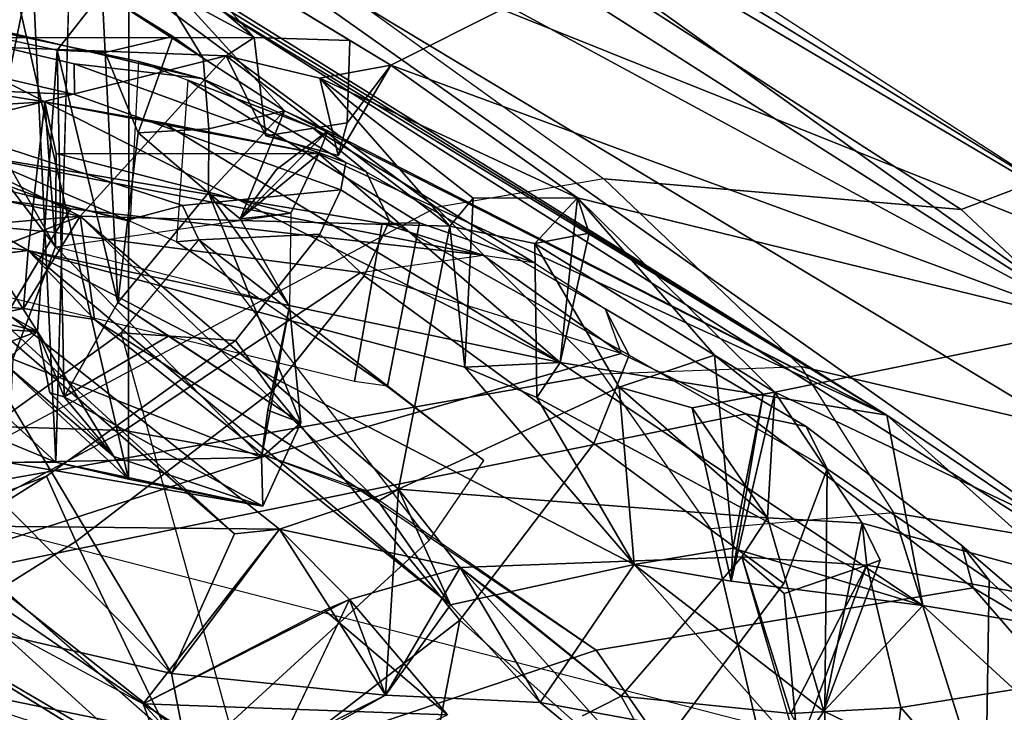
# Model space of a CAD drawing. Units: inches. Extents: x -27 to 183, y -6 to 68.
# Drawn here: x 39 to 40, y 15 to 16 of the extents above; entities that cross this region are included whole.
import ezdxf

# ---------------------------------------------------------------- set-up
doc = ezdxf.new("R2010")
doc.units = ezdxf.units.IN
doc.header["$MEASUREMENT"] = 0
for name, color, linetype in [('SEAT-BACK', 5, 'Continuous'), ('SEAT-BACKFABRIC', 5, 'Continuous'), ('SEAT-FRAME', 5, 'Continuous')]:
    doc.layers.add(name, color=color, linetype=linetype)

# ---------------------------------------------------------------- blocks, each defined once
blk = doc.blocks.new('1MIRRA2_ARMS_ADJLUMBAR_BFLY_0T')
at = {"layer": 'SEAT-BACK'}
for points, invisible_edges in [([(-8.1195, -7.7297, 33.8579), (-8.1195, -7.7297, 33.8579), (-8.2562, -8.7334, 34.7095), (-8.3026, -8.3675, 34.6991)], 9), ([(-7.9984, -8.7705, 33.29), (-7.9984, -8.7705, 33.29), (-7.9345, -8.4733, 33.2767), (-7.8437, -8.5003, 33.191)], 9), ([(-7.8437, -8.5003, 33.191), (-7.8437, -8.5003, 33.191), (-7.9241, -8.8285, 33.2438), (-7.9984, -8.7705, 33.29)], 9), ([(-8.2851, -8.61, 35.1216), (-8.2851, -8.61, 35.1216), (-8.3609, -8.5801, 34.9487), (-8.3312, -8.7272, 34.9442)], 9), ([(-8.2121, -8.8003, 35.1162), (-8.2121, -8.8003, 35.1162), (-8.2851, -8.61, 35.1216), (-8.3312, -8.7272, 34.9442)], 4), ([(-8.529, -8.7687, 33.695), (-8.529, -8.7687, 33.695), (-7.9247, -8.7856, 33.8146), (-8.5506, -8.8622, 33.6694)], 4), ([(-8.3667, -8.9138, 33.3455), (-8.3667, -8.9138, 33.3455), (-8.5854, -9.0351, 33.7996), (-8.4447, -8.7796, 33.2391)], 2), ([(-8.5506, -8.8622, 33.6694), (-8.5506, -8.8622, 33.6694), (-7.9247, -8.7856, 33.8146), (-7.91, -8.8629, 33.7462)], 2), ([(-7.9806, -8.9192, 33.3905), (-7.9806, -8.9192, 33.3905), (-8.0087, -8.9584, 33.537), (-8.1048, -8.8748, 33.5087)], 4), ([(-8.1048, -8.8748, 33.5087), (-8.1048, -8.8748, 33.5087), (-8.0087, -8.9584, 33.537), (-8.0998, -8.9658, 33.7082)], 2), ([(-8.4781, -9.0842, 33.7569), (-8.4781, -9.0842, 33.7569), (-8.5854, -9.0351, 33.7996), (-8.3667, -8.9138, 33.3455)], 4), ([(-8.0343, -9.1085, 34.6072), (-8.0343, -9.1085, 34.6072), (-8.1341, -9.1319, 34.5682), (-8.0058, -8.9879, 34.5364)], 4), ([(-8.1341, -9.1319, 34.5682), (-8.1341, -9.1319, 34.5682), (-8.1086, -9.039, 34.4889), (-8.0058, -8.9879, 34.5364)], 9), ([(-8.1318, -9.1074, 34.0167), (-8.1318, -9.1074, 34.0167), (-8.2154, -9.0061, 33.8152), (-8.1519, -9.0527, 33.8467)], 9), ([(-8.1086, -9.039, 34.4889), (-8.1086, -9.039, 34.4889), (-7.9861, -9.1473, 34.4178), (-7.9822, -9.0238, 34.4452)], 2), ([(-8.092, -9.1436, 34.424), (-8.092, -9.1436, 34.424), (-7.9861, -9.1473, 34.4178), (-8.1086, -9.039, 34.4889)], 4), ([(-8.9106, -9.049, 36.5686), (-8.9106, -9.049, 36.5686), (-8.7058, -9.1465, 36.5801), (-8.8541, -9.2727, 37.0737)], 9), ([(-8.1519, -9.0527, 33.8467), (-8.1519, -9.0527, 33.8467), (-8.1021, -9.1187, 33.8835), (-8.1318, -9.1074, 34.0167)], 9), ([(-8.6507, -9.6515, 36.5295), (-8.6507, -9.6515, 36.5295), (-8.5637, -9.2095, 36.2323), (-8.6644, -9.2889, 36.5202)], 2), ([(-8.5637, -9.2095, 36.2323), (-8.5637, -9.2095, 36.2323), (-8.6507, -9.6515, 36.5295), (-8.6007, -9.6845, 36.4518)], 2), ([(-8.5637, -9.2095, 36.2323), (-8.5637, -9.2095, 36.2323), (-8.4321, -9.4934, 35.9057), (-8.2249, -9.2759, 35.2528)], 4), ([(-8.4458, -9.3878, 35.2599), (-8.4458, -9.3878, 35.2599), (-8.2249, -9.2759, 35.2528), (-8.2473, -9.3849, 35.3081)], 2), ([(-8.4458, -9.3878, 35.2599), (-8.4458, -9.3878, 35.2599), (-8.4064, -9.2949, 35.1615), (-8.2249, -9.2759, 35.2528)], 9), ([(-8.4321, -9.4934, 35.9057), (-8.4321, -9.4934, 35.9057), (-8.2473, -9.3849, 35.3081), (-8.2249, -9.2759, 35.2528)], 9), ([(-8.4064, -9.2949, 35.1615), (-8.4064, -9.2949, 35.1615), (-8.4007, -9.4177, 35.1099), (-8.1888, -9.3058, 35.1405)], 4), ([(-8.1885, -9.4398, 35.1263), (-8.1885, -9.4398, 35.1263), (-8.1888, -9.3058, 35.1405), (-8.4007, -9.4177, 35.1099)], 4), ([(-8.2473, -9.3849, 35.3081), (-8.2473, -9.3849, 35.3081), (-8.2341, -9.4552, 35.2005), (-8.4458, -9.3878, 35.2599)], 4), ([(-8.7133, -9.8842, 35.9345), (-8.7133, -9.8842, 35.9345), (-8.6398, -9.6398, 35.7913), (-8.4458, -9.3878, 35.2599)], 4), ([(-8.4458, -9.3878, 35.2599), (-8.4458, -9.3878, 35.2599), (-8.6398, -9.6398, 35.7913), (-8.6608, -9.513, 35.8736)], 2), ([(-8.4007, -9.4177, 35.1099), (-8.4007, -9.4177, 35.1099), (-8.4458, -9.3878, 35.2599), (-8.2341, -9.4552, 35.2005)], 4), ([(-9.002, -9.5917, 36.9645), (-9.002, -9.5917, 36.9645), (-8.8555, -9.4464, 37.1365), (-8.8302, -9.4961, 37.0019)], 2), ([(-8.8302, -9.4961, 37.0019), (-8.8302, -9.4961, 37.0019), (-8.8555, -9.4464, 37.1365), (-8.8524, -9.7146, 37.1891)], 4), ([(-8.6608, -9.513, 35.8736), (-8.6608, -9.513, 35.8736), (-8.4321, -9.4934, 35.9057), (-8.459, -9.5875, 35.9876)], 9), ([(-8.6608, -9.513, 35.8736), (-8.6608, -9.513, 35.8736), (-8.6398, -9.6398, 35.7913), (-8.4321, -9.4934, 35.9057)], 4), ([(-8.3913, -9.6161, 35.7974), (-8.3913, -9.6161, 35.7974), (-8.4321, -9.4934, 35.9057), (-8.6398, -9.6398, 35.7913)], 4), ([(-8.682, -9.6375, 35.9217), (-8.682, -9.6375, 35.9217), (-8.8497, -9.7567, 36.4142), (-8.6608, -9.513, 35.8736)], 2), ([(-8.459, -9.5875, 35.9876), (-8.459, -9.5875, 35.9876), (-8.682, -9.6375, 35.9217), (-8.6608, -9.513, 35.8736)], 9), ([(-8.7133, -9.8842, 35.9345), (-8.7133, -9.8842, 35.9345), (-8.8497, -9.7567, 36.4142), (-8.682, -9.6375, 35.9217)], 4), ([(-8.6507, -9.6515, 36.5295), (-8.6507, -9.6515, 36.5295), (-8.8993, -9.7237, 36.581), (-8.8497, -9.7567, 36.4142)], 9), ([(-8.6507, -9.6515, 36.5295), (-8.6507, -9.6515, 36.5295), (-8.8497, -9.7567, 36.4142), (-8.6007, -9.6845, 36.4518)], 2), ([(-8.6616, -9.8122, 36.608), (-8.6616, -9.8122, 36.608), (-8.655, -9.8292, 36.5258), (-8.8993, -9.7237, 36.581)], 4), ([(-8.655, -9.8292, 36.5258), (-8.655, -9.8292, 36.5258), (-8.8497, -9.7567, 36.4142), (-8.8993, -9.7237, 36.581)], 9), ([(-8.9047, -9.9082, 37.2437), (-8.9047, -9.9082, 37.2437), (-8.8449, -9.8559, 37.1507), (-9.0653, -9.8305, 37.124)], 9)]:
    blk.add_3dface(points, dxfattribs=dict(at, invisible_edges=invisible_edges))
for points in [[(-7.9873, -8.2701, 33.7626), (-7.9873, -8.2701, 33.7626), (-8.2562, -8.7334, 34.7095), (-8.1195, -7.7297, 33.8579)], [(-8.0651, -8.7548, 33.988), (-8.0651, -8.7548, 33.988), (-8.2562, -8.7334, 34.7095), (-7.9873, -8.2701, 33.7626)], [(-8.0651, -8.7548, 33.988), (-8.0651, -8.7548, 33.988), (-7.9873, -8.2701, 33.7626), (-8.0192, -8.6663, 33.8088)], [(-8.3312, -8.7272, 34.9442), (-8.3312, -8.7272, 34.9442), (-8.3609, -8.5801, 34.9487), (-8.3026, -8.3675, 34.6991)], [(-8.3312, -8.7272, 34.9442), (-8.3312, -8.7272, 34.9442), (-8.3026, -8.3675, 34.6991), (-8.2562, -8.7334, 34.7095)], [(-7.983, -8.3901, 34.235), (-7.983, -8.3901, 34.235), (-8.1064, -8.5857, 34.6694), (-8.0058, -8.9879, 34.5364)], [(-8.0058, -8.9879, 34.5364), (-8.0058, -8.9879, 34.5364), (-7.9822, -9.0238, 34.4452), (-7.983, -8.3901, 34.235)], [(-7.9822, -9.0238, 34.4452), (-7.9822, -9.0238, 34.4452), (-7.8074, -8.701, 33.7961), (-7.983, -8.3901, 34.235)], [(-8.3607, -8.7454, 33.2388), (-8.3607, -8.7454, 33.2388), (-8.4031, -8.6321, 33.355), (-8.345, -8.4605, 33.2339)], [(-8.2863, -8.4576, 33.2135), (-8.2863, -8.4576, 33.2135), (-8.3607, -8.7454, 33.2388), (-8.345, -8.4605, 33.2339)], [(-8.3607, -8.7454, 33.2388), (-8.3607, -8.7454, 33.2388), (-8.2863, -8.4576, 33.2135), (-8.2047, -8.4709, 33.217)], [(-8.2047, -8.4709, 33.217), (-8.2047, -8.4709, 33.217), (-7.9345, -8.4733, 33.2767), (-8.3607, -8.7454, 33.2388)], [(-7.9345, -8.4733, 33.2767), (-7.9345, -8.4733, 33.2767), (-7.9984, -8.7705, 33.29), (-8.3607, -8.7454, 33.2388)], [(-8.6478, -8.5242, 35.992), (-8.6478, -8.5242, 35.992), (-8.8399, -8.8812, 36.8192), (-8.61, -8.5461, 35.9913)], [(-8.7138, -8.5397, 35.8234), (-8.7138, -8.5397, 35.8234), (-8.4147, -8.5362, 35.0923), (-8.8012, -8.9177, 36.2158)], [(-8.2851, -8.61, 35.1216), (-8.2851, -8.61, 35.1216), (-8.8012, -8.9177, 36.2158), (-8.4147, -8.5362, 35.0923)], [(-8.2121, -8.8003, 35.1162), (-8.2121, -8.8003, 35.1162), (-8.1567, -8.5287, 34.7917), (-8.2319, -8.5727, 35.0431)], [(-8.1567, -8.5287, 34.7917), (-8.1567, -8.5287, 34.7917), (-8.2121, -8.8003, 35.1162), (-8.1064, -8.5857, 34.6694)], [(-9.0736, -9.1213, 37.1384), (-9.0736, -9.1213, 37.1384), (-8.9502, -8.9218, 36.7209), (-8.7138, -8.5397, 35.8234)], [(-9.0736, -9.1213, 37.1384), (-9.0736, -9.1213, 37.1384), (-8.7138, -8.5397, 35.8234), (-8.9526, -8.9467, 36.664)], [(-8.7138, -8.5397, 35.8234), (-8.7138, -8.5397, 35.8234), (-8.8012, -8.9177, 36.2158), (-8.9526, -8.9467, 36.664)], [(-8.61, -8.5461, 35.9913), (-8.61, -8.5461, 35.9913), (-8.7138, -8.5397, 35.8234), (-8.9502, -8.9218, 36.7209)], [(-8.9502, -8.9218, 36.7209), (-8.9502, -8.9218, 36.7209), (-8.8399, -8.8812, 36.8192), (-8.61, -8.5461, 35.9913)], [(-8.61, -8.5461, 35.9913), (-8.61, -8.5461, 35.9913), (-8.8399, -8.8812, 36.8192), (-8.6152, -9.0564, 36.3025)], [(-8.6152, -9.0564, 36.3025), (-8.6152, -9.0564, 36.3025), (-8.2319, -8.5727, 35.0431), (-8.61, -8.5461, 35.9913)], [(-7.9419, -9.3513, 34.0657), (-7.9419, -9.3513, 34.0657), (-8.353, -10.111, 35.3613), (-7.3503, -8.5406, 31.7573)], [(-7.408, -8.7948, 31.9614), (-7.408, -8.7948, 31.9614), (-7.3503, -8.5406, 31.7573), (-8.353, -10.111, 35.3613)], [(-8.6211, -8.9989, 36.2286), (-8.6211, -8.9989, 36.2286), (-8.2851, -8.61, 35.1216), (-8.2319, -8.5727, 35.0431)], [(-8.6152, -9.0564, 36.3025), (-8.6152, -9.0564, 36.3025), (-8.6211, -8.9989, 36.2286), (-8.2319, -8.5727, 35.0431)], [(-8.2319, -8.5727, 35.0431), (-8.2319, -8.5727, 35.0431), (-8.2851, -8.61, 35.1216), (-8.2121, -8.8003, 35.1162)], [(-8.2121, -8.8003, 35.1162), (-8.2121, -8.8003, 35.1162), (-8.0058, -8.9879, 34.5364), (-8.1064, -8.5857, 34.6694)], [(-8.5291, -8.707, 33.7734), (-8.5291, -8.707, 33.7734), (-8.4546, -8.5891, 33.478), (-8.529, -8.7687, 33.695)], [(-8.529, -8.7687, 33.695), (-8.529, -8.7687, 33.695), (-8.4546, -8.5891, 33.478), (-8.4031, -8.6321, 33.355)], [(-8.2851, -8.61, 35.1216), (-8.2851, -8.61, 35.1216), (-8.6211, -8.9989, 36.2286), (-8.8012, -8.9177, 36.2158)], [(-8.4684, -9.8379, 34.8145), (-8.4684, -9.8379, 34.8145), (-7.725, -8.6309, 31.8123), (-8.8079, -10.3401, 35.7145)], [(-8.8079, -10.3401, 35.7145), (-8.8079, -10.3401, 35.7145), (-7.725, -8.6309, 31.8123), (-7.7416, -8.8346, 31.8839)], [(-8.4031, -8.6321, 33.355), (-8.4031, -8.6321, 33.355), (-7.8844, -8.7384, 33.7081), (-8.529, -8.7687, 33.695)], [(-8.4684, -9.8379, 34.8145), (-8.4684, -9.8379, 34.8145), (-7.7678, -8.6879, 32.265), (-7.725, -8.6309, 31.8123)], [(-7.8844, -8.7384, 33.7081), (-7.8844, -8.7384, 33.7081), (-8.4031, -8.6321, 33.355), (-7.838, -8.6572, 33.4492)], [(-8.4031, -8.6321, 33.355), (-8.4031, -8.6321, 33.355), (-8.3607, -8.7454, 33.2388), (-8.4015, -8.702, 33.3174)], [(-8.3963, -8.7134, 33.8082), (-8.3963, -8.7134, 33.8082), (-8.2515, -8.7686, 33.9365), (-8.0813, -8.6381, 33.6658)], [(-8.0813, -8.6381, 33.6658), (-8.0813, -8.6381, 33.6658), (-8.2515, -8.7686, 33.9365), (-8.0706, -8.6645, 33.7845)], [(-8.0651, -8.7548, 33.988), (-8.0651, -8.7548, 33.988), (-8.0706, -8.6645, 33.7845), (-8.2515, -8.7686, 33.9365)], [(-8.0651, -8.7548, 33.988), (-8.0651, -8.7548, 33.988), (-8.0192, -8.6663, 33.8088), (-8.0706, -8.6645, 33.7845)], [(-7.8664, -8.872, 32.7169), (-7.8664, -8.872, 32.7169), (-7.7678, -8.6879, 32.265), (-8.4684, -9.8379, 34.8145)], [(-8.4015, -8.702, 33.3174), (-8.4015, -8.702, 33.3174), (-8.5506, -8.8622, 33.6694), (-7.8338, -8.697, 33.4529)], [(-7.91, -8.8629, 33.7462), (-7.91, -8.8629, 33.7462), (-7.8338, -8.697, 33.4529), (-8.5506, -8.8622, 33.6694)], [(-8.4015, -8.702, 33.3174), (-8.4015, -8.702, 33.3174), (-8.5214, -8.8435, 33.5096), (-8.5506, -8.8622, 33.6694)], [(-8.3607, -8.7454, 33.2388), (-8.3607, -8.7454, 33.2388), (-8.5214, -8.8435, 33.5096), (-8.4015, -8.702, 33.3174)], [(-7.8285, -8.8419, 33.8417), (-7.8285, -8.8419, 33.8417), (-7.8074, -8.701, 33.7961), (-7.9822, -9.0238, 34.4452)], [(-8.529, -8.7687, 33.695), (-8.529, -8.7687, 33.695), (-8.5854, -9.0351, 33.7996), (-8.5291, -8.707, 33.7734)], [(-8.5854, -9.0351, 33.7996), (-8.5854, -9.0351, 33.7996), (-8.5228, -9.0336, 33.841), (-8.5291, -8.707, 33.7734)], [(-8.5228, -9.0336, 33.841), (-8.5228, -9.0336, 33.841), (-8.3963, -8.7134, 33.8082), (-8.5291, -8.707, 33.7734)], [(-8.5228, -9.0336, 33.841), (-8.5228, -9.0336, 33.841), (-8.2515, -8.7686, 33.9365), (-8.3963, -8.7134, 33.8082)], [(-8.3452, -8.8185, 35.0439), (-8.3452, -8.8185, 35.0439), (-8.2121, -8.8003, 35.1162), (-8.3312, -8.7272, 34.9442)], [(-8.3452, -8.8185, 35.0439), (-8.3452, -8.8185, 35.0439), (-8.3312, -8.7272, 34.9442), (-8.2562, -8.7334, 34.7095)], [(-8.6608, -9.513, 35.8736), (-8.6608, -9.513, 35.8736), (-8.7124, -9.2767, 36.0885), (-8.2562, -8.7334, 34.7095)], [(-8.3452, -8.8185, 35.0439), (-8.3452, -8.8185, 35.0439), (-8.2562, -8.7334, 34.7095), (-8.7124, -9.2767, 36.0885)], [(-8.4064, -9.2949, 35.1615), (-8.4064, -9.2949, 35.1615), (-8.6608, -9.513, 35.8736), (-8.2562, -8.7334, 34.7095)], [(-8.529, -8.7687, 33.695), (-8.529, -8.7687, 33.695), (-7.8844, -8.7384, 33.7081), (-7.9247, -8.7856, 33.8146)], [(-8.2562, -8.7334, 34.7095), (-8.2562, -8.7334, 34.7095), (-8.4007, -9.4177, 35.1099), (-8.4064, -9.2949, 35.1615)], [(-8.2562, -8.7334, 34.7095), (-8.2562, -8.7334, 34.7095), (-8.0651, -8.7548, 33.988), (-8.4007, -9.4177, 35.1099)], [(-8.3607, -8.7454, 33.2388), (-8.3607, -8.7454, 33.2388), (-8.4396, -8.7612, 33.2555), (-8.5214, -8.8435, 33.5096)], [(-8.4447, -8.7796, 33.2391), (-8.4447, -8.7796, 33.2391), (-8.3607, -8.7454, 33.2388), (-7.9984, -8.7705, 33.29)], [(-8.3607, -8.7454, 33.2388), (-8.3607, -8.7454, 33.2388), (-8.4447, -8.7796, 33.2391), (-8.4396, -8.7612, 33.2555)], [(-7.4138, -8.7496, 31.4863), (-7.4138, -8.7496, 31.4863), (-8.3237, -10.2851, 34.9693), (-7.7416, -8.8346, 31.8839)], [(-7.4138, -8.7496, 31.4863), (-7.4138, -8.7496, 31.4863), (-7.408, -8.7948, 31.9614), (-8.3237, -10.2851, 34.9693)], [(-8.5214, -8.8435, 33.5096), (-8.5214, -8.8435, 33.5096), (-8.4396, -8.7612, 33.2555), (-8.4447, -8.7796, 33.2391)], [(-8.0919, -8.9071, 34.0669), (-8.0919, -8.9071, 34.0669), (-8.4007, -9.4177, 35.1099), (-8.0651, -8.7548, 33.988)], [(-8.1314, -8.7691, 33.9546), (-8.1314, -8.7691, 33.9546), (-8.0651, -8.7548, 33.988), (-8.2515, -8.7686, 33.9365)], [(-8.1318, -9.1074, 34.0167), (-8.1318, -9.1074, 34.0167), (-8.0651, -8.7548, 33.988), (-8.1314, -8.7691, 33.9546)], [(-8.0651, -8.7548, 33.988), (-8.0651, -8.7548, 33.988), (-8.1318, -9.1074, 34.0167), (-8.0919, -8.9071, 34.0669)], [(-8.5854, -9.0351, 33.7996), (-8.5854, -9.0351, 33.7996), (-8.529, -8.7687, 33.695), (-8.5506, -8.8622, 33.6694)], [(-8.2515, -8.7686, 33.9365), (-8.2515, -8.7686, 33.9365), (-8.5228, -9.0336, 33.841), (-8.328, -9.0693, 33.9647)], [(-7.9984, -8.7705, 33.29), (-7.9984, -8.7705, 33.29), (-8.3233, -8.8486, 33.2993), (-8.4447, -8.7796, 33.2391)], [(-8.3233, -8.8486, 33.2993), (-8.3233, -8.8486, 33.2993), (-7.9984, -8.7705, 33.29), (-8.0013, -8.8325, 33.3724)], [(-8.2515, -8.7686, 33.9365), (-8.2515, -8.7686, 33.9365), (-8.2081, -9.0712, 33.9822), (-8.1314, -8.7691, 33.9546)], [(-8.1314, -8.7691, 33.9546), (-8.1314, -8.7691, 33.9546), (-8.2081, -9.0712, 33.9822), (-8.1318, -9.1074, 34.0167)], [(-8.0013, -8.8325, 33.3724), (-8.0013, -8.8325, 33.3724), (-7.9984, -8.7705, 33.29), (-7.9241, -8.8285, 33.2438)], [(-8.5854, -9.0351, 33.7996), (-8.5854, -9.0351, 33.7996), (-8.5214, -8.8435, 33.5096), (-8.4447, -8.7796, 33.2391)], [(-8.4447, -8.7796, 33.2391), (-8.4447, -8.7796, 33.2391), (-8.3233, -8.8486, 33.2993), (-8.3667, -8.9138, 33.3455)], [(-8.2121, -8.8003, 35.1162), (-8.2121, -8.8003, 35.1162), (-8.3452, -8.8185, 35.0439), (-8.5791, -9.1837, 36.1593)], [(-8.2121, -8.8003, 35.1162), (-8.2121, -8.8003, 35.1162), (-8.5791, -9.1837, 36.1593), (-8.5637, -9.2095, 36.2323)], [(-8.2121, -8.8003, 35.1162), (-8.2121, -8.8003, 35.1162), (-8.5637, -9.2095, 36.2323), (-8.2249, -9.2759, 35.2528)], [(-8.353, -10.111, 35.3613), (-8.353, -10.111, 35.3613), (-8.3237, -10.2851, 34.9693), (-7.408, -8.7948, 31.9614)], [(-8.0058, -8.9879, 34.5364), (-8.0058, -8.9879, 34.5364), (-8.2121, -8.8003, 35.1162), (-8.2249, -9.2759, 35.2528)], [(-8.5791, -9.1837, 36.1593), (-8.5791, -9.1837, 36.1593), (-8.3452, -8.8185, 35.0439), (-8.7124, -9.2767, 36.0885)], [(-8.0087, -8.9584, 33.537), (-8.0087, -8.9584, 33.537), (-7.9806, -8.9192, 33.3905), (-7.9241, -8.8285, 33.2438)], [(-7.8664, -8.872, 32.7169), (-7.8664, -8.872, 32.7169), (-8.0087, -8.9584, 33.537), (-7.9241, -8.8285, 33.2438)], [(-7.9806, -8.9192, 33.3905), (-7.9806, -8.9192, 33.3905), (-8.0013, -8.8325, 33.3724), (-7.9241, -8.8285, 33.2438)], [(-8.8079, -10.3401, 35.7145), (-8.8079, -10.3401, 35.7145), (-7.7416, -8.8346, 31.8839), (-8.6521, -10.3438, 35.2377)], [(-7.7416, -8.8346, 31.8839), (-7.7416, -8.8346, 31.8839), (-8.3237, -10.2851, 34.9693), (-8.6521, -10.3438, 35.2377)], [(-8.0013, -8.8325, 33.3724), (-8.0013, -8.8325, 33.3724), (-8.1048, -8.8748, 33.5087), (-8.3233, -8.8486, 33.2993)], [(-8.1048, -8.8748, 33.5087), (-8.1048, -8.8748, 33.5087), (-8.0013, -8.8325, 33.3724), (-7.9806, -8.9192, 33.3905)], [(-8.5214, -8.8435, 33.5096), (-8.5214, -8.8435, 33.5096), (-8.5854, -9.0351, 33.7996), (-8.5506, -8.8622, 33.6694)], [(-8.1822, -8.9653, 33.7181), (-8.1822, -8.9653, 33.7181), (-8.4781, -9.0842, 33.7569), (-8.3233, -8.8486, 33.2993)], [(-8.4781, -9.0842, 33.7569), (-8.4781, -9.0842, 33.7569), (-8.3667, -8.9138, 33.3455), (-8.3233, -8.8486, 33.2993)], [(-8.1048, -8.8748, 33.5087), (-8.1048, -8.8748, 33.5087), (-8.1822, -8.9653, 33.7181), (-8.3233, -8.8486, 33.2993)], [(-7.8261, -8.8847, 33.7422), (-7.8261, -8.8847, 33.7422), (-7.8285, -8.8419, 33.8417), (-7.9822, -9.0238, 34.4452)], [(-8.4684, -9.8379, 34.8145), (-8.4684, -9.8379, 34.8145), (-8.0763, -9.0629, 33.7286), (-7.8664, -8.872, 32.7169)], [(-8.1048, -8.8748, 33.5087), (-8.1048, -8.8748, 33.5087), (-8.0998, -8.9658, 33.7082), (-8.1822, -8.9653, 33.7181)], [(-8.0087, -8.9584, 33.537), (-8.0087, -8.9584, 33.537), (-7.8664, -8.872, 32.7169), (-8.0763, -9.0629, 33.7286)], [(-8.8399, -8.8812, 36.8192), (-8.8399, -8.8812, 36.8192), (-9.0305, -9.0565, 37.188), (-8.9538, -9.0593, 37.3065)], [(-8.8399, -8.8812, 36.8192), (-8.8399, -8.8812, 36.8192), (-8.9502, -8.9218, 36.7209), (-9.0305, -9.0565, 37.188)], [(-8.8399, -8.8812, 36.8192), (-8.8399, -8.8812, 36.8192), (-8.9538, -9.0593, 37.3065), (-8.8541, -9.2727, 37.0737)], [(-8.7194, -9.1145, 36.6594), (-8.7194, -9.1145, 36.6594), (-8.8399, -8.8812, 36.8192), (-8.8541, -9.2727, 37.0737)], [(-8.6152, -9.0564, 36.3025), (-8.6152, -9.0564, 36.3025), (-8.8399, -8.8812, 36.8192), (-8.7058, -9.1465, 36.5801)], [(-8.7058, -9.1465, 36.5801), (-8.7058, -9.1465, 36.5801), (-8.8399, -8.8812, 36.8192), (-8.7194, -9.1145, 36.6594)], [(-7.9861, -9.1473, 34.4178), (-7.9861, -9.1473, 34.4178), (-8.0177, -9.1997, 34.5281), (-7.8261, -8.8847, 33.7422)], [(-8.0177, -9.1997, 34.5281), (-8.0177, -9.1997, 34.5281), (-7.9419, -9.3513, 34.0657), (-7.8261, -8.8847, 33.7422)], [(-7.8261, -8.8847, 33.7422), (-7.8261, -8.8847, 33.7422), (-7.9822, -9.0238, 34.4452), (-7.9861, -9.1473, 34.4178)], [(-8.8012, -8.9177, 36.2158), (-8.8012, -8.9177, 36.2158), (-8.8288, -9.1928, 36.3387), (-8.9526, -8.9467, 36.664)], [(-8.8012, -8.9177, 36.2158), (-8.8012, -8.9177, 36.2158), (-8.6152, -9.0564, 36.3025), (-8.8288, -9.1928, 36.3387)], [(-8.8012, -8.9177, 36.2158), (-8.8012, -8.9177, 36.2158), (-8.6211, -8.9989, 36.2286), (-8.6152, -9.0564, 36.3025)], [(-8.1318, -9.1074, 34.0167), (-8.1318, -9.1074, 34.0167), (-8.4007, -9.4177, 35.1099), (-8.0919, -8.9071, 34.0669)], [(-8.9106, -9.049, 36.5686), (-8.9106, -9.049, 36.5686), (-8.9526, -8.9467, 36.664), (-8.8288, -9.1928, 36.3387)], [(-8.1822, -8.9653, 33.7181), (-8.1822, -8.9653, 33.7181), (-8.328, -9.0693, 33.9647), (-8.4781, -9.0842, 33.7569)], [(-8.328, -9.0693, 33.9647), (-8.328, -9.0693, 33.9647), (-8.1822, -8.9653, 33.7181), (-8.2154, -9.0061, 33.8152)], [(-8.2154, -9.0061, 33.8152), (-8.2154, -9.0061, 33.8152), (-8.1822, -8.9653, 33.7181), (-8.0763, -9.0629, 33.7286)], [(-8.0998, -8.9658, 33.7082), (-8.0998, -8.9658, 33.7082), (-8.0763, -9.0629, 33.7286), (-8.1822, -8.9653, 33.7181)], [(-8.0087, -8.9584, 33.537), (-8.0087, -8.9584, 33.537), (-8.0763, -9.0629, 33.7286), (-8.0998, -8.9658, 33.7082)], [(-8.0343, -9.1085, 34.6072), (-8.0343, -9.1085, 34.6072), (-8.0058, -8.9879, 34.5364), (-8.2249, -9.2759, 35.2528)], [(-8.1086, -9.039, 34.4889), (-8.1086, -9.039, 34.4889), (-7.9822, -9.0238, 34.4452), (-8.0058, -8.9879, 34.5364)], [(-8.2154, -9.0061, 33.8152), (-8.2154, -9.0061, 33.8152), (-8.2081, -9.0712, 33.9822), (-8.328, -9.0693, 33.9647)], [(-8.2081, -9.0712, 33.9822), (-8.2081, -9.0712, 33.9822), (-8.2154, -9.0061, 33.8152), (-8.1318, -9.1074, 34.0167)], [(-8.0763, -9.0629, 33.7286), (-8.0763, -9.0629, 33.7286), (-8.1021, -9.1187, 33.8835), (-8.2154, -9.0061, 33.8152)], [(-8.2154, -9.0061, 33.8152), (-8.2154, -9.0061, 33.8152), (-8.1021, -9.1187, 33.8835), (-8.1519, -9.0527, 33.8467)], [(-8.5854, -9.0351, 33.7996), (-8.5854, -9.0351, 33.7996), (-8.4781, -9.0842, 33.7569), (-8.5228, -9.0336, 33.841)], [(-8.4781, -9.0842, 33.7569), (-8.4781, -9.0842, 33.7569), (-8.4618, -9.0415, 33.8702), (-8.5228, -9.0336, 33.841)], [(-8.328, -9.0693, 33.9647), (-8.328, -9.0693, 33.9647), (-8.5228, -9.0336, 33.841), (-8.4618, -9.0415, 33.8702)], [(-8.4781, -9.0842, 33.7569), (-8.4781, -9.0842, 33.7569), (-8.328, -9.0693, 33.9647), (-8.4618, -9.0415, 33.8702)], [(-8.1086, -9.039, 34.4889), (-8.1086, -9.039, 34.4889), (-8.1341, -9.1319, 34.5682), (-8.092, -9.1436, 34.424)], [(-8.7058, -9.1465, 36.5801), (-8.7058, -9.1465, 36.5801), (-8.9106, -9.049, 36.5686), (-8.8288, -9.1928, 36.3387)], [(-8.8288, -9.1928, 36.3387), (-8.8288, -9.1928, 36.3387), (-8.6152, -9.0564, 36.3025), (-8.5637, -9.2095, 36.2323)], [(-8.7058, -9.1465, 36.5801), (-8.7058, -9.1465, 36.5801), (-8.6644, -9.2889, 36.5202), (-8.6152, -9.0564, 36.3025)], [(-8.5637, -9.2095, 36.2323), (-8.5637, -9.2095, 36.2323), (-8.6152, -9.0564, 36.3025), (-8.6644, -9.2889, 36.5202)], [(-8.4684, -9.8379, 34.8145), (-8.4684, -9.8379, 34.8145), (-8.1021, -9.1187, 33.8835), (-8.0763, -9.0629, 33.7286)], [(-8.4684, -9.8379, 34.8145), (-8.4684, -9.8379, 34.8145), (-8.4007, -9.4177, 35.1099), (-8.1318, -9.1074, 34.0167)], [(-8.1318, -9.1074, 34.0167), (-8.1318, -9.1074, 34.0167), (-8.1021, -9.1187, 33.8835), (-8.4684, -9.8379, 34.8145)], [(-8.8541, -9.2727, 37.0737), (-8.8541, -9.2727, 37.0737), (-8.7058, -9.1465, 36.5801), (-8.7194, -9.1145, 36.6594)], [(-8.1888, -9.3058, 35.1405), (-8.1888, -9.3058, 35.1405), (-8.0343, -9.1085, 34.6072), (-8.2249, -9.2759, 35.2528)], [(-8.0343, -9.1085, 34.6072), (-8.0343, -9.1085, 34.6072), (-8.1888, -9.3058, 35.1405), (-8.1885, -9.4398, 35.1263)], [(-8.0343, -9.1085, 34.6072), (-8.0343, -9.1085, 34.6072), (-8.1885, -9.4398, 35.1263), (-8.0177, -9.1997, 34.5281)], [(-8.1341, -9.1319, 34.5682), (-8.1341, -9.1319, 34.5682), (-8.0343, -9.1085, 34.6072), (-8.0177, -9.1997, 34.5281)], [(-8.092, -9.1436, 34.424), (-8.092, -9.1436, 34.424), (-8.1341, -9.1319, 34.5682), (-8.0177, -9.1997, 34.5281)], [(-8.0177, -9.1997, 34.5281), (-8.0177, -9.1997, 34.5281), (-7.9861, -9.1473, 34.4178), (-8.092, -9.1436, 34.424)], [(-8.6644, -9.2889, 36.5202), (-8.6644, -9.2889, 36.5202), (-8.7058, -9.1465, 36.5801), (-8.8288, -9.1928, 36.3387)], [(-8.5637, -9.2095, 36.2323), (-8.5637, -9.2095, 36.2323), (-8.5791, -9.1837, 36.1593), (-8.7124, -9.2767, 36.0885)], [(-8.6644, -9.2889, 36.5202), (-8.6644, -9.2889, 36.5202), (-8.8288, -9.1928, 36.3387), (-8.8384, -9.3919, 36.4149)], [(-8.7124, -9.2767, 36.0885), (-8.7124, -9.2767, 36.0885), (-8.8384, -9.3919, 36.4149), (-8.8288, -9.1928, 36.3387)], [(-8.5637, -9.2095, 36.2323), (-8.5637, -9.2095, 36.2323), (-8.7124, -9.2767, 36.0885), (-8.8288, -9.1928, 36.3387)], [(-7.9419, -9.3513, 34.0657), (-7.9419, -9.3513, 34.0657), (-8.0177, -9.1997, 34.5281), (-8.353, -10.111, 35.3613)], [(-8.1885, -9.4398, 35.1263), (-8.1885, -9.4398, 35.1263), (-8.353, -10.111, 35.3613), (-8.0177, -9.1997, 34.5281)], [(-8.5637, -9.2095, 36.2323), (-8.5637, -9.2095, 36.2323), (-8.6007, -9.6845, 36.4518), (-8.4321, -9.4934, 35.9057)], [(-8.6608, -9.513, 35.8736), (-8.6608, -9.513, 35.8736), (-8.8384, -9.3919, 36.4149), (-8.7124, -9.2767, 36.0885)], [(-8.2249, -9.2759, 35.2528), (-8.2249, -9.2759, 35.2528), (-8.4064, -9.2949, 35.1615), (-8.1888, -9.3058, 35.1405)], [(-9.002, -9.5917, 36.9645), (-9.002, -9.5917, 36.9645), (-8.8302, -9.4961, 37.0019), (-8.6644, -9.2889, 36.5202)], [(-9.002, -9.5917, 36.9645), (-9.002, -9.5917, 36.9645), (-8.6644, -9.2889, 36.5202), (-8.8384, -9.3919, 36.4149)], [(-8.6644, -9.2889, 36.5202), (-8.6644, -9.2889, 36.5202), (-8.8302, -9.4961, 37.0019), (-8.6507, -9.6515, 36.5295)], [(-8.7059, -9.3426, 36.5932), (-8.7059, -9.3426, 36.5932), (-8.6644, -9.2889, 36.5202), (-8.8302, -9.4961, 37.0019)], [(-8.7059, -9.3426, 36.5932), (-8.7059, -9.3426, 36.5932), (-8.8302, -9.4961, 37.0019), (-8.6644, -9.2889, 36.5202)], [(-8.6608, -9.513, 35.8736), (-8.6608, -9.513, 35.8736), (-8.4064, -9.2949, 35.1615), (-8.4458, -9.3878, 35.2599)], [(-8.4321, -9.4934, 35.9057), (-8.4321, -9.4934, 35.9057), (-8.3913, -9.6161, 35.7974), (-8.2473, -9.3849, 35.3081)], [(-8.2473, -9.3849, 35.3081), (-8.2473, -9.3849, 35.3081), (-8.3913, -9.6161, 35.7974), (-8.1885, -9.4398, 35.1263)], [(-8.2341, -9.4552, 35.2005), (-8.2341, -9.4552, 35.2005), (-8.2473, -9.3849, 35.3081), (-8.1885, -9.4398, 35.1263)], [(-8.8384, -9.3919, 36.4149), (-8.8384, -9.3919, 36.4149), (-8.8993, -9.7237, 36.581), (-9.002, -9.5917, 36.9645)], [(-8.8993, -9.7237, 36.581), (-8.8993, -9.7237, 36.581), (-8.8384, -9.3919, 36.4149), (-8.6608, -9.513, 35.8736)], [(-8.7133, -9.8842, 35.9345), (-8.7133, -9.8842, 35.9345), (-8.4458, -9.3878, 35.2599), (-8.4007, -9.4177, 35.1099)], [(-8.4684, -9.8379, 34.8145), (-8.4684, -9.8379, 34.8145), (-8.7133, -9.8842, 35.9345), (-8.4007, -9.4177, 35.1099)], [(-8.2341, -9.4552, 35.2005), (-8.2341, -9.4552, 35.2005), (-8.1885, -9.4398, 35.1263), (-8.4007, -9.4177, 35.1099)], [(-8.1885, -9.4398, 35.1263), (-8.1885, -9.4398, 35.1263), (-8.4388, -9.6939, 35.9346), (-8.353, -10.111, 35.3613)], [(-8.3913, -9.6161, 35.7974), (-8.3913, -9.6161, 35.7974), (-8.4388, -9.6939, 35.9346), (-8.1885, -9.4398, 35.1263)], [(-8.8524, -9.7146, 37.1891), (-8.8524, -9.7146, 37.1891), (-8.6507, -9.6515, 36.5295), (-8.8302, -9.4961, 37.0019)], [(-8.459, -9.5875, 35.9876), (-8.459, -9.5875, 35.9876), (-8.4321, -9.4934, 35.9057), (-8.6007, -9.6845, 36.4518)], [(-8.8993, -9.7237, 36.581), (-8.8993, -9.7237, 36.581), (-8.6608, -9.513, 35.8736), (-8.8497, -9.7567, 36.4142)], [(-8.682, -9.6375, 35.9217), (-8.682, -9.6375, 35.9217), (-8.459, -9.5875, 35.9876), (-8.4388, -9.6939, 35.9346)], [(-8.459, -9.5875, 35.9876), (-8.459, -9.5875, 35.9876), (-8.6007, -9.6845, 36.4518), (-8.4388, -9.6939, 35.9346)], [(-8.4411, -9.679, 35.8735), (-8.4411, -9.679, 35.8735), (-8.3913, -9.6161, 35.7974), (-8.6398, -9.6398, 35.7913)], [(-8.4388, -9.6939, 35.9346), (-8.4388, -9.6939, 35.9346), (-8.3913, -9.6161, 35.7974), (-8.4411, -9.679, 35.8735)], [(-8.682, -9.6375, 35.9217), (-8.682, -9.6375, 35.9217), (-8.6398, -9.6398, 35.7913), (-8.7133, -9.8842, 35.9345)], [(-8.6398, -9.6398, 35.7913), (-8.6398, -9.6398, 35.7913), (-8.682, -9.6375, 35.9217), (-8.4411, -9.679, 35.8735)], [(-8.682, -9.6375, 35.9217), (-8.682, -9.6375, 35.9217), (-8.4388, -9.6939, 35.9346), (-8.4411, -9.679, 35.8735)], [(-8.6981, -9.706, 36.6039), (-8.6981, -9.706, 36.6039), (-8.8993, -9.7237, 36.581), (-8.6507, -9.6515, 36.5295)], [(-8.6616, -9.8122, 36.608), (-8.6616, -9.8122, 36.608), (-8.6507, -9.6515, 36.5295), (-8.8524, -9.7146, 37.1891)], [(-8.6981, -9.706, 36.6039), (-8.6981, -9.706, 36.6039), (-8.6507, -9.6515, 36.5295), (-8.6616, -9.8122, 36.608)], [(-8.6073, -9.8064, 36.4583), (-8.6073, -9.8064, 36.4583), (-8.6007, -9.6845, 36.4518), (-8.8497, -9.7567, 36.4142)], [(-8.6073, -9.8064, 36.4583), (-8.6073, -9.8064, 36.4583), (-8.4388, -9.6939, 35.9346), (-8.6007, -9.6845, 36.4518)], [(-8.4388, -9.6939, 35.9346), (-8.4388, -9.6939, 35.9346), (-8.6073, -9.8064, 36.4583), (-8.7622, -10.374, 36.7083)], [(-8.7622, -10.374, 36.7083), (-8.7622, -10.374, 36.7083), (-8.353, -10.111, 35.3613), (-8.4388, -9.6939, 35.9346)], [(-8.8449, -9.8559, 37.1507), (-8.8449, -9.8559, 37.1507), (-8.8524, -9.7146, 37.1891), (-9.0653, -9.8305, 37.124)], [(-8.6981, -9.706, 36.6039), (-8.6981, -9.706, 36.6039), (-8.6616, -9.8122, 36.608), (-8.8993, -9.7237, 36.581)], [(-8.8449, -9.8559, 37.1507), (-8.8449, -9.8559, 37.1507), (-8.6616, -9.8122, 36.608), (-8.8524, -9.7146, 37.1891)], [(-8.8497, -9.7567, 36.4142), (-8.8497, -9.7567, 36.4142), (-9.1319, -10.3396, 37.1202), (-8.8993, -9.7237, 36.581)], [(-8.8497, -9.7567, 36.4142), (-8.8497, -9.7567, 36.4142), (-8.7133, -9.8842, 35.9345), (-9.1319, -10.3396, 37.1202)], [(-8.655, -9.8292, 36.5258), (-8.655, -9.8292, 36.5258), (-8.6073, -9.8064, 36.4583), (-8.8497, -9.7567, 36.4142)], [(-8.7622, -10.374, 36.7083), (-8.7622, -10.374, 36.7083), (-8.6616, -9.8122, 36.608), (-8.8449, -9.8559, 37.1507)], [(-8.6616, -9.8122, 36.608), (-8.6616, -9.8122, 36.608), (-8.7622, -10.374, 36.7083), (-8.6073, -9.8064, 36.4583)], [(-8.6616, -9.8122, 36.608), (-8.6616, -9.8122, 36.608), (-8.6073, -9.8064, 36.4583), (-8.655, -9.8292, 36.5258)], [(-8.4684, -9.8379, 34.8145), (-8.4684, -9.8379, 34.8145), (-8.8079, -10.3401, 35.7145), (-8.7595, -10.1626, 35.7573)], [(-8.4684, -9.8379, 34.8145), (-8.4684, -9.8379, 34.8145), (-8.7595, -10.1626, 35.7573), (-8.7133, -9.8842, 35.9345)], [(-8.8449, -9.8559, 37.1507), (-8.8449, -9.8559, 37.1507), (-8.9047, -9.9082, 37.2437), (-8.7622, -10.374, 36.7083)], [(-9.1319, -10.3396, 37.1202), (-9.1319, -10.3396, 37.1202), (-8.7133, -9.8842, 35.9345), (-8.7595, -10.1626, 35.7573)], [(-8.9047, -9.9082, 37.2437), (-8.9047, -9.9082, 37.2437), (-9.1247, -10.3392, 37.7734), (-8.7622, -10.374, 36.7083)]]:
    blk.add_3dface(points, dxfattribs=at)
at = {"layer": 'SEAT-BACKFABRIC'}
for points in [[(-7.8411, -7.4782, 33.5974), (-7.553, -8.3834, 33.2168), (-8.201, -9.2581, 35.4187), (-8.578, -8.5527, 36.114)], [(-9.2924, -8.6732, 38.2652), (-8.6858, -7.9913, 36.0685), (-8.578, -8.5527, 36.114), (-9.2206, -9.3645, 38.326)], [(-8.1641, -9.4739, 35.2798), (-8.201, -9.2581, 35.4187), (-7.553, -8.3834, 33.2168), (-7.534, -8.5993, 33.0698)], [(-8.578, -8.5527, 36.114), (-8.8662, -9.6701, 37.3939), (-9.0972, -9.5805, 38.0171), (-9.2206, -9.3645, 38.326)], [(-8.578, -8.5527, 36.114), (-8.8662, -9.6701, 37.3939), (-8.6149, -9.6115, 36.6802), (-8.4153, -9.4723, 36.0854)], [(-8.201, -9.2581, 35.4187), (-8.578, -8.5527, 36.114), (-8.4153, -9.4723, 36.0854), (-8.201, -9.2581, 35.4187)], [(-7.5348, -8.8964, 32.7511), (-7.534, -8.5993, 33.0698), (-8.1641, -9.4739, 35.2798), (-8.2036, -9.9335, 35.0267)], [(-7.4978, -8.9955, 32.6982), (-7.5348, -8.8964, 32.7511), (-8.2036, -9.9335, 35.0267), (-8.1666, -10.0311, 34.9712)], [(-8.4153, -9.4723, 36.0854), (-8.4056, -9.7274, 36.0409), (-8.1641, -9.4739, 35.2798), (-8.201, -9.2581, 35.4187)], [(-8.5943, -9.8467, 36.6062), (-8.6149, -9.6115, 36.6802), (-8.4153, -9.4723, 36.0854), (-8.4056, -9.7274, 36.0409)], [(-8.2036, -9.9335, 35.0267), (-8.1641, -9.4739, 35.2798), (-8.4056, -9.7274, 36.0409), (-8.5365, -10.2884, 36.1555)], [(-8.8662, -9.6701, 37.3939), (-8.8938, -9.9407, 37.4453), (-8.5943, -9.8467, 36.6062), (-8.6149, -9.6115, 36.6802)], [(-8.5365, -10.2884, 36.1555), (-8.4056, -9.7274, 36.0409), (-8.5943, -9.8467, 36.6062), (-8.6827, -10.3696, 36.7362)], [(-8.9425, -10.3589, 37.359), (-8.6827, -10.3696, 36.7362), (-8.5943, -9.8467, 36.6062), (-8.8938, -9.9407, 37.4453)], [(-8.1666, -10.0311, 34.9712), (-8.2036, -9.9335, 35.0267), (-8.5365, -10.2884, 36.1555), (-8.4996, -10.3954, 36.1212)]]:
    blk.add_3dface(points, dxfattribs=at)
at = {"layer": 'SEAT-FRAME'}
for points in [[(-8.6824, -8.4087, 32.9068), (-8.959, -8.8189, 33.975), (-9.0774, -8.5818, 33.7907), (-8.8468, -8.1447, 32.7689)], [(-8.902, -8.1899, 32.7624), (-8.8468, -8.1447, 32.7689), (-8.6824, -8.4087, 32.9068), (-8.5468, -8.757, 33.0596)], [(-8.2174, -8.8609, 33.3824), (-8.0964, -8.3729, 33.3231), (-7.9746, -8.161, 33.0385), (-8.0398, -8.4462, 33.1239)], [(-7.9372, -8.2822, 33.0926), (-8.0553, -8.7929, 33.2383), (-8.0398, -8.4462, 33.1239), (-7.9746, -8.161, 33.0385)], [(-8.9977, -8.2105, 32.7908), (-8.902, -8.1899, 32.7624), (-8.5468, -8.757, 33.0596), (-8.6312, -8.7947, 33.0945)], [(-8.0131, -8.8757, 33.3892), (-8.0348, -8.9567, 33.3668), (-7.8526, -8.1943, 33.1684), (-7.9007, -8.3469, 33.3217)], [(-7.8526, -8.1943, 33.1684), (-8.0348, -8.9567, 33.3668), (-8.0158, -8.7926, 33.2917), (-7.8928, -8.2699, 33.1511)], [(-8.9977, -8.2105, 32.7908), (-8.6312, -8.7947, 33.0945), (-8.9838, -8.9641, 33.66), (-9.3689, -8.3327, 33.3651)], [(-7.8928, -8.2699, 33.1511), (-8.0158, -8.7926, 33.2917), (-8.0553, -8.7929, 33.2383), (-7.9372, -8.2822, 33.0926)], [(-8.8034, -8.5542, 34.7852), (-8.8997, -8.3397, 34.4487), (-9.1442, -8.9707, 33.9663), (-8.9868, -9.4414, 34.4251)], [(-8.2188, -8.865, 33.3829), (-8.0131, -8.8757, 33.3892), (-7.9007, -8.3469, 33.3217), (-8.0975, -8.3861, 33.3219)], [(-8.4808, -8.6211, 34.3896), (-8.7247, -8.3951, 34.5562), (-8.6675, -8.5213, 34.7412), (-8.4881, -8.857, 34.5009)], [(-8.6824, -8.4087, 32.9068), (-8.959, -8.8189, 33.975), (-8.8657, -8.9922, 34.1148), (-8.3622, -8.8527, 33.1548)], [(-8.372, -9.0002, 33.1957), (-8.5468, -8.757, 33.0596), (-8.6824, -8.4087, 32.9068), (-8.3622, -8.8527, 33.1548)], [(-8.1985, -8.9316, 33.2363), (-8.2174, -8.8609, 33.3824), (-8.0398, -8.4462, 33.1239), (-8.1985, -8.9316, 33.2363)], [(-8.178, -9.1357, 33.3069), (-8.1985, -8.9316, 33.2363), (-8.0398, -8.4462, 33.1239), (-8.0553, -8.7929, 33.2383)], [(-8.1649, -8.4773, 34.1367), (-8.1807, -8.611, 34.2015), (-8.2025, -8.7883, 34.2262), (-8.1288, -8.5869, 34.1585)], [(-8.5208, -9.0393, 34.6304), (-8.4881, -8.857, 34.5009), (-8.6675, -8.5213, 34.7412), (-8.6642, -8.5972, 34.8811)], [(-8.4808, -8.6211, 34.3896), (-8.2332, -8.7686, 34.2641), (-8.2179, -8.6046, 34.2408), (-8.4944, -8.5191, 34.3453)], [(-8.8034, -8.5542, 34.7852), (-8.9868, -9.4414, 34.4251), (-8.9569, -9.6612, 34.7436), (-8.9015, -8.8563, 35.5047)], [(-8.9348, -8.977, 36.0746), (-8.9015, -8.8563, 35.5047), (-8.8034, -8.5542, 34.7852), (-8.6662, -8.6717, 35.0253)], [(-8.1287, -8.6353, 34.1559), (-8.1288, -8.5869, 34.1585), (-8.2025, -8.7883, 34.2262), (-8.2622, -9.3186, 34.2555)], [(-8.5208, -9.0393, 34.6304), (-8.6642, -8.5972, 34.8811), (-8.6662, -8.6717, 35.0253), (-8.5648, -9.1657, 34.8342)], [(-8.2025, -8.7883, 34.2262), (-8.1807, -8.611, 34.2015), (-8.2179, -8.6046, 34.2408), (-8.2332, -8.7686, 34.2641)], [(-8.4879, -8.8572, 34.5007), (-8.2845, -9.1606, 34.301), (-8.2332, -8.7686, 34.2641), (-8.4808, -8.6211, 34.3896)], [(-8.3085, -8.6747, 34.064), (-8.1287, -8.6353, 34.1559), (-8.2217, -9.1887, 34.22), (-8.4249, -9.153, 34.1255)], [(-8.2622, -9.3186, 34.2555), (-8.2217, -9.1887, 34.22), (-8.1287, -8.6353, 34.1559), (-8.2622, -9.3186, 34.2555)], [(-8.7708, -9.4638, 35.6576), (-8.5648, -9.1657, 34.8342), (-8.6662, -8.6717, 35.0253), (-8.9348, -8.977, 36.0746)], [(-8.4373, -9.0472, 33.226), (-8.6312, -8.7947, 33.0945), (-8.5468, -8.757, 33.0596), (-8.3721, -9.0001, 33.1956)], [(-8.2025, -8.7883, 34.2262), (-8.2332, -8.7686, 34.2641), (-8.2845, -9.1606, 34.301), (-8.2622, -9.3186, 34.2555)], [(-8.4373, -9.0472, 33.226), (-8.7324, -9.2885, 33.8297), (-8.9838, -8.9641, 33.66), (-8.6312, -8.7947, 33.0945)], [(-8.1428, -9.142, 33.3651), (-8.178, -9.1357, 33.3069), (-8.0553, -8.7929, 33.2383), (-8.0158, -8.7926, 33.2917)], [(-8.0158, -8.7926, 33.2917), (-8.0348, -8.9567, 33.3668), (-8.1428, -9.142, 33.3651), (-8.0158, -8.7926, 33.2917)], [(-8.8657, -8.9922, 34.1148), (-8.3622, -8.8527, 33.1548), (-8.2426, -8.9528, 33.2276), (-8.6298, -9.2491, 34.1896)], [(-8.372, -9.0002, 33.1957), (-8.3622, -8.8527, 33.1548), (-8.2426, -8.9528, 33.2276), (-8.2354, -9.1083, 33.2779)], [(-8.4879, -8.8572, 34.5007), (-8.5208, -9.0393, 34.6304), (-8.389, -9.496, 34.4326), (-8.2845, -9.1606, 34.301)], [(-8.2426, -8.9528, 33.2276), (-8.2451, -8.9242, 33.4258), (-8.2174, -8.8609, 33.3824), (-8.1985, -8.9316, 33.2363)], [(-8.037, -8.9388, 33.4251), (-8.2451, -8.9242, 33.4258), (-8.2188, -8.865, 33.3829), (-8.0131, -8.8757, 33.3892)], [(-8.0131, -8.8757, 33.3892), (-8.037, -8.9388, 33.4251), (-8.0977, -9.0982, 33.4828), (-8.0348, -8.9567, 33.3668)], [(-8.2426, -8.9528, 33.2276), (-8.5269, -9.3195, 34.2135), (-8.4335, -9.1975, 34.0835), (-8.2451, -8.9242, 33.4258)], [(-8.4309, -9.1955, 34.0701), (-8.2208, -9.2368, 34.1288), (-8.037, -8.9388, 33.4251), (-8.2451, -8.9242, 33.4258)], [(-8.2208, -9.2368, 34.1288), (-8.2716, -9.3836, 34.1729), (-8.0977, -9.0982, 33.4828), (-8.037, -8.9388, 33.4251)], [(-8.178, -9.1357, 33.3069), (-8.2354, -9.1083, 33.2779), (-8.2426, -8.9528, 33.2276), (-8.1985, -8.9316, 33.2363)], [(-8.2426, -8.9528, 33.2276), (-8.6298, -9.2491, 34.1896), (-8.5269, -9.3195, 34.2135), (-8.2426, -8.9528, 33.2276)], [(-9.1109, -9.0253, 33.8775), (-8.9838, -8.9641, 33.66), (-8.7324, -9.2885, 33.8297), (-9.031, -9.2306, 34.0494)], [(-8.0977, -9.0982, 33.4828), (-8.1552, -9.168, 33.3845), (-8.1428, -9.142, 33.3651), (-8.0348, -8.9567, 33.3668)], [(-8.7708, -9.4638, 35.6576), (-8.9348, -8.977, 36.0746), (-9.2004, -9.0934, 36.957), (-9.0264, -9.6412, 36.4998)], [(-8.4373, -9.0472, 33.226), (-8.3721, -9.0001, 33.1956), (-8.2354, -9.1083, 33.2779), (-8.2891, -9.1656, 33.3209)], [(-8.5667, -9.1631, 34.8337), (-8.4668, -9.6565, 34.6414), (-8.389, -9.496, 34.4326), (-8.5208, -9.0393, 34.6304)], [(-8.2891, -9.1656, 33.3209), (-8.5049, -9.4608, 33.9529), (-8.7324, -9.2885, 33.8297), (-8.4373, -9.0472, 33.226)], [(-8.0977, -9.0982, 33.4828), (-8.2716, -9.3836, 34.1729), (-8.3315, -9.4754, 34.0358), (-8.1552, -9.168, 33.3845)], [(-8.2891, -9.1656, 33.3209), (-8.2354, -9.1083, 33.2779), (-8.178, -9.1357, 33.3069), (-8.2183, -9.198, 33.3547)], [(-8.2183, -9.198, 33.3547), (-8.178, -9.1357, 33.3069), (-8.1428, -9.142, 33.3651), (-8.1552, -9.168, 33.3845)], [(-8.4309, -9.1955, 34.0701), (-8.4249, -9.153, 34.1255), (-8.2217, -9.1887, 34.22), (-8.2208, -9.2368, 34.1288)], [(-8.5667, -9.1631, 34.8337), (-8.7708, -9.4638, 35.6576), (-8.6908, -9.9492, 35.3554), (-8.4668, -9.6565, 34.6414)], [(-8.2183, -9.198, 33.3547), (-8.3911, -9.5066, 34.0048), (-8.505, -9.4608, 33.9529), (-8.289, -9.1656, 33.3209)], [(-8.1552, -9.168, 33.3845), (-8.3315, -9.4754, 34.0358), (-8.3911, -9.5066, 34.0048), (-8.2183, -9.198, 33.3547)], [(-8.2845, -9.1606, 34.301), (-8.2622, -9.3186, 34.2555), (-8.389, -9.496, 34.4326), (-8.2845, -9.1606, 34.301)], [(-8.2622, -9.3186, 34.2555), (-8.2716, -9.3836, 34.1729), (-8.2208, -9.2368, 34.1288), (-8.2217, -9.1887, 34.22)], [(-8.9361, -9.5182, 34.3558), (-9.031, -9.2306, 34.0494), (-8.7324, -9.2885, 33.8297), (-8.9361, -9.5182, 34.3558)], [(-8.685, -9.7053, 34.4843), (-8.9361, -9.5182, 34.3558), (-8.7324, -9.2885, 33.8297), (-8.5049, -9.4608, 33.9529)], [(-8.3315, -9.4754, 34.0358), (-8.389, -9.496, 34.4326), (-8.2622, -9.3186, 34.2555), (-8.2716, -9.3836, 34.1729)], [(-8.5373, -9.7612, 34.5485), (-8.685, -9.7053, 34.4843), (-8.505, -9.4608, 33.9529), (-8.3911, -9.5066, 34.0048)], [(-9.0264, -9.6412, 36.4998), (-8.9865, -10.205, 36.2371), (-8.6908, -9.9492, 35.3554), (-8.7708, -9.4638, 35.6576)], [(-8.3315, -9.4754, 34.0358), (-8.4831, -9.7343, 34.5916), (-8.5373, -9.7612, 34.5485), (-8.3911, -9.5066, 34.0048)], [(-8.4668, -9.6565, 34.6414), (-8.4831, -9.7343, 34.5916), (-8.3315, -9.4754, 34.0358), (-8.389, -9.496, 34.4326)], [(-8.5373, -9.7612, 34.5485), (-8.895, -9.7577, 34.7126), (-8.9361, -9.5182, 34.3558), (-8.685, -9.7053, 34.4843)], [(-8.4668, -9.6565, 34.6414), (-8.6908, -9.9492, 35.3554), (-8.6361, -9.9344, 35.0846), (-8.4831, -9.7343, 34.5916)], [(-8.6361, -9.9344, 35.0846), (-8.681, -9.9695, 35.0366), (-8.5373, -9.7612, 34.5485), (-8.4831, -9.7343, 34.5916)], [(-8.5373, -9.7612, 34.5485), (-8.681, -9.9695, 35.0366), (-8.9225, -9.9657, 35.125), (-8.895, -9.7577, 34.7126)], [(-8.6361, -9.9344, 35.0846), (-8.7837, -10.1064, 35.549), (-8.842, -10.1436, 35.5188), (-8.681, -9.9695, 35.0366)], [(-8.6908, -9.9492, 35.3554), (-8.7837, -10.1064, 35.549), (-8.6361, -9.9344, 35.0846), (-8.6908, -9.9492, 35.3554)], [(-8.6908, -9.9492, 35.3554), (-8.9865, -10.205, 36.2371), (-9.083, -10.3402, 36.5274), (-8.7837, -10.1064, 35.549)], [(-8.842, -10.1436, 35.5188), (-8.9687, -10.1041, 35.467), (-8.9225, -9.9657, 35.125), (-8.681, -9.9695, 35.0366)]]:
    blk.add_3dface(points, dxfattribs=at)

msp = doc.modelspace()

# ---------------------------------------------------------------- block references
at = {"rotation": 90}
msp.add_blockref('1MIRRA2_ARMS_ADJLUMBAR_BFLY_0T', (30.1195, 23.9891), dxfattribs=at)

doc.saveas('drawing.dxf')
